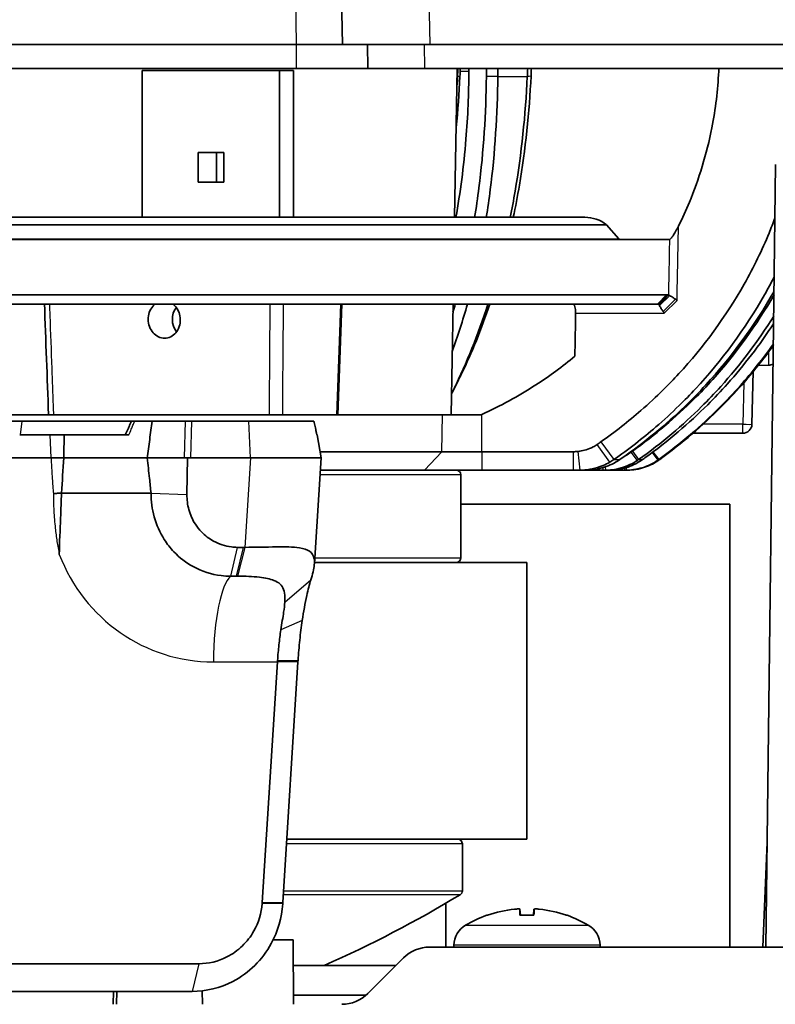
# Model space of a CAD drawing. Units: millimetres. Extents: x 28 to 2161, y -98 to 1160.
# Drawn here: x 299 to 340, y 215 to 268 of the extents above; entities that cross this region are included whole.
import ezdxf

# ---------------------------------------------------------------- set-up
doc = ezdxf.new("R2010")
doc.units = ezdxf.units.MM
doc.header["$LTSCALE"] = 4
for name, color, linetype, lineweight in [('Dimension (ISO)', 7, 'Continuous', 18), ('Visible (ISO)', 7, 'Continuous', 35), ('Visible Narrow (ISO)', 7, 'Continuous', 25)]:
    doc.layers.add(name, color=color, linetype=linetype, lineweight=lineweight)
doc.styles.add('Note Text (ISO)', font='arial.ttf')
doc.dimstyles.new('ISO FOR MARKETING', dxfattribs={"dimscale": 4, "dimtxt": 2.5, "dimasz": 2.5, "dimexe": 3.175, "dimexo": 2, "dimgap": 0.762, "dimtad": 1, "dimrnd": 1e-08, "dimdsep": 46, "dimtxsty": 'Note Text (ISO)', "dimcen": 0.09, "dimdle": 10, "dimclrd": 256, "dimclre": 256, "dimclrt": 256, "dimazin": 2, "dimtfac": 1.40208, "dimtdec": 1, "dimtmove": 0, "dimatfit": 3, "dimfxl": 1, "dimtolj": 1, "dimtzin": 0, "dimlwd": -1, "dimlwe": -1, "dimarcsym": 0})

# ---------------------------------------------------------------- blocks, each defined once
blk = doc.blocks.new('*D12')
at = {"layer": 'Defpoints', "color": 0, "transparency": 16777216}
for p in [(182.722, 289.63), (380.722, 289.63), (380.722, 153.63)]:
    blk.add_point(p, dxfattribs=at)
at = {"layer": 'Dimension (ISO)', "transparency": 16777216}
for p, q in [((182.722, 281.63), (182.722, 140.93)), ((380.722, 281.63), (380.722, 140.93)), ((192.722, 153.63), (370.722, 153.63))]:
    blk.add_line(p, q, dxfattribs=at)
for points in [[(192.722, 155.297), (192.722, 151.964), (182.722, 153.63)], [(370.722, 155.297), (370.722, 151.964), (380.722, 153.63)]]:
    blk.add_solid(points, dxfattribs=at)
at = {"layer": 'Dimension (ISO)', "transparency": 16777216, "char_height": 10, "attachment_point": 1, "style": 'Note Text (ISO)'}
for s, insert in [('\\A1;198 mm', (257.701, 166.89)), ('\\A1;7.8 in', (265.447, 150.582))]:
    blk.add_mtext(s, dxfattribs=dict(at, insert=insert))

msp = doc.modelspace()

# ---------------------------------------------------------------- linework, layer by layer
at = {"layer": 'Visible (ISO)'}
for p, q in [((316.329, 289.63), (316.722, 267.13)), ((314.222, 267.13), (294.328, 267.13)), ((314.222, 267.13), (316.722, 267.13)), ((321.471, 267.13), (316.722, 267.13)), ((318.072, 267.13), (318.095, 265.83)), ((321.471, 267.13), (373.135, 267.13)), ((294.311, 265.83), (314.222, 265.83)), ((313.319, 265.73), (305.872, 265.73)), ((305.872, 265.73), (305.872, 257.771)), ((313.319, 257.771), (313.319, 265.73)), ((313.319, 265.73), (314.069, 265.73)), ((314.069, 265.73), (314.069, 257.771)), ((314.222, 265.83), (318.095, 265.83)), ((321.194, 265.83), (318.095, 265.83)), ((321.194, 265.83), (373.135, 265.83)), ((322.801, 257.771), (322.941, 265.83)), ((308.894, 261.29), (310.297, 261.29)), ((308.894, 259.67), (308.894, 261.29)), ((309.894, 261.29), (309.894, 259.67)), ((310.297, 261.29), (310.297, 259.67)), ((339.68, 218.23), (340.203, 260.635)), ((310.297, 259.67), (308.894, 259.67)), ((329.854, 257.771), (294.205, 257.771)), ((294.2, 257.365), (331.043, 257.365)), ((331.043, 257.365), (331.702, 256.612)), ((334.448, 256.571), (294.189, 256.571)), ((334.453, 256.571), (334.448, 256.571)), ((294.15, 253.571), (334.291, 253.571)), ((334.345, 253.571), (333.86, 253.045)), ((334.345, 253.571), (334.291, 253.571)), ((333.805, 253.071), (294.144, 253.071)), ((316.681, 253.071), (316.467, 247.071)), ((322.614, 247.071), (322.719, 253.071)), ((339.826, 249.76), (339.257, 249.74)), ((338.918, 246.558), (338.992, 249.414)), ((322.154, 247.071), (294.065, 247.071)), ((322.154, 247.071), (324.25, 247.071)), ((298.772, 246.73), (299.359, 246.73)), ((299.359, 246.73), (305.291, 246.73)), ((305.462, 246.73), (305.291, 246.73)), ((306.402, 246.73), (305.462, 246.73)), ((308.2, 246.73), (306.402, 246.73)), ((308.2, 246.73), (308.553, 246.73)), ((311.653, 246.73), (308.553, 246.73)), ((315.173, 246.73), (311.653, 246.73)), ((315.177, 246.73), (315.173, 246.73)), ((300.882, 245.98), (299.229, 245.98)), ((301.636, 245.98), (300.882, 245.98)), ((304.247, 245.98), (301.636, 245.98)), ((304.247, 245.98), (305.143, 245.98)), ((315.345, 245.98), (315.565, 244.73)), ((335.72, 246.071), (338.418, 246.071)), ((315.505, 245.071), (322.107, 245.071)), ((324.281, 245.071), (322.107, 245.071)), ((329.239, 245.071), (324.281, 245.071)), ((298.827, 244.73), (300.933, 244.73)), ((298.827, 244.73), (300.933, 244.73)), ((301.623, 244.73), (300.933, 244.73)), ((300.933, 244.73), (301.623, 244.73)), ((306.144, 244.73), (301.623, 244.73)), ((301.623, 244.73), (306.144, 244.73)), ((308.317, 244.73), (306.144, 244.73)), ((306.144, 244.73), (308.15, 244.73)), ((308.293, 242.751), (308.317, 244.73)), ((311.735, 244.73), (308.317, 244.73)), ((308.502, 244.73), (311.735, 244.73)), ((311.735, 244.73), (315.565, 244.73)), ((315.565, 244.73), (311.735, 244.73)), ((315.565, 244.73), (315.204, 239.005)), ((321.173, 244.071), (315.524, 244.071)), ((315.524, 244.071), (322.883, 244.071)), ((321.173, 244.071), (324.281, 244.071)), ((322.561, 244.071), (322.561, 244.071)), ((323.133, 243.821), (323.133, 239.321)), ((324.281, 244.071), (329.239, 244.071)), ((329.239, 244.071), (329.585, 244.071)), ((329.908, 244.071), (329.585, 244.071)), ((329.908, 244.071), (330.861, 244.071)), ((330.861, 244.071), (330.975, 244.071)), ((331.188, 244.071), (330.975, 244.071)), ((331.188, 244.071), (332.03, 244.071)), ((332.03, 244.071), (332.099, 244.071)), ((332.149, 244.071), (332.099, 244.071)), ((306.348, 242.829), (301.491, 242.829)), ((337.722, 242.23), (323.133, 242.23)), ((337.722, 218.23), (337.722, 242.23)), ((311.353, 239.889), (311.032, 239.889)), ((315.208, 239.071), (326.722, 239.071)), ((326.722, 239.071), (326.722, 224.071)), ((310.665, 238.327), (310.985, 238.327)), ((313.201, 233.682), (312.377, 220.647)), ((313.488, 220.647), (314.312, 233.682)), ((314.312, 233.682), (314.317, 233.76)), ((313.705, 224.071), (326.722, 224.071)), ((323.222, 223.821), (323.222, 221.282)), ((339.75, 223.906), (339.502, 218.23)), ((322.328, 218.23), (322.328, 220.607)), ((324.607, 219.965), (324.602, 219.965)), ((326.34, 220.285), (326.368, 219.965)), ((327.104, 219.965), (326.341, 219.965)), ((327.104, 220.285), (327.076, 219.965)), ((328.843, 219.965), (328.837, 219.965)), ((314.045, 218.63), (312.97, 218.63)), ((314.075, 215.13), (314.045, 218.63)), ((372.002, 218.23), (321.446, 218.23)), ((322.761, 218.343), (322.757, 218.23)), ((330.683, 218.343), (330.687, 218.23)), ((308.938, 217.328), (288.371, 217.328)), ((314.057, 217.23), (319.617, 217.23)), ((318.103, 215.716), (320.031, 217.644)), ((288.003, 215.83), (308.57, 215.83)), ((304.299, 215.13), (304.32, 215.83)), ((304.479, 215.13), (304.494, 215.83)), ((309.145, 215.13), (309.123, 215.863)), ((314.071, 215.63), (318.012, 215.63))]:
    msp.add_line(p, q, dxfattribs=at)
for centre, radius, start, end in [((329.854, 255.827), 1.944, 52.2899, 90), ((332.454, 257.271), 1, 221.19, 224.4051), ((339.798, 250.56), 0.8, 272, 289.7982), ((338.418, 246.571), 0.5, 270, 358.5), ((322.883, 243.821), 0.25, 0, 90), ((322.883, 239.321), 0.25, 270, 0), ((322.972, 223.821), 0.25, 0, 90), ((289.447, 276.677), 65, 293.85655, 301.18265), ((322.972, 221.282), 0.25, 301.1826, 0), ((326.722, 213.83), 6.5, 109.5591, 120.7913), ((324.602, 219.799), 0.166, 90, 109.5591), ((328.843, 219.799), 0.166, 70.4409, 90), ((326.722, 213.83), 6.5, 59.2087, 70.4409), ((324.06, 218.297), 1.3, 120.7913, 178), ((329.384, 218.297), 1.3, 2, 59.2087), ((321.446, 216.23), 2, 90, 135), ((316.689, 217.13), 2, 270, 315)]:
    msp.add_arc(centre, radius, start, end, dxfattribs=at)
for centre, major_axis, ratio, start_param, end_param in [((-27994.776, -1447.261), (1713.463, -56667.848), 0.499825, 1.585585, 1.585691), ((308.346, 252.23), (0, 0.974), 0.866025, 0.835056, 2.322169), ((326.718, 213.847), (6.346, 1.391), 0.996012, 1.458015, 1.69134), ((326.916, 213.847), (-0.566, 6.472), 0.019103, 0.102154, 0.335479), ((326.528, 213.847), (0.566, 6.472), 0.019103, 5.947706, 6.181032), ((326.726, 213.847), (6.346, -1.391), 0.996012, 1.450252, 1.683578)]:
    msp.add_ellipse(centre, major_axis=major_axis, ratio=ratio, start_param=start_param, end_param=end_param, dxfattribs=at)
for points, knots in [([(322.871, 257.771), (323.105, 259.076), (323.298, 260.525), (323.518, 263.231), (323.569, 264.479), (323.573, 265.673)], [6.3461665, 6.3461665, 6.3461665, 6.3461665, 6.7619343, 6.7619343, 7.1069972, 7.1069972, 7.1069972, 7.1069972]), ([(337.117, 265.673), (337.07, 264.678), (336.948, 263.643), (336.47, 261.201), (336.036, 259.811), (335.349, 258.157), (335.152, 257.724), (334.935, 257.289)], [19.8161682, 19.8161682, 19.8161682, 19.8161682, 20.1023497, 20.1023497, 20.501113, 20.501113, 20.6396651, 20.6396651, 20.6396651, 20.6396651]), ([(324.524, 265.401), (324.509, 263.425), (324.372, 261.323), (324.051, 258.827), (323.972, 258.29), (323.887, 257.771)], [-22.4230339, -22.4230339, -22.4230339, -22.4230339, -21.8433626, -21.8433626, -21.6800811, -21.6800811, -21.6800811, -21.6800811]), ([(324.519, 257.771), (324.597, 258.259), (324.67, 258.762), (324.988, 261.252), (325.126, 263.385), (325.141, 265.39)], [21.6929898, 21.6929898, 21.6929898, 21.6929898, 21.8433626, 21.8433626, 22.4230339, 22.4230339, 22.4230339, 22.4230339]), ([(324.524, 265.42), (324.524, 265.417), (324.524, 265.414), (324.524, 265.407), (324.524, 265.404), (324.524, 265.401)], [-22.424898741, -22.424898741, -22.424898741, -22.424898741, -22.423966308, -22.423966308, -22.423033876, -22.423033876, -22.423033876, -22.423033876]), ([(325.141, 265.39), (325.141, 265.394), (325.141, 265.397), (325.141, 265.403), (325.141, 265.406), (325.141, 265.41)], [22.423033876, 22.423033876, 22.423033876, 22.423033876, 22.423966308, 22.423966308, 22.424898741, 22.424898741, 22.424898741, 22.424898741]), ([(326.743, 265.39), (326.649, 263.355), (326.421, 261.187), (325.998, 258.7), (325.911, 258.229), (325.819, 257.771)], [7.4061926, 7.4061926, 7.4061926, 7.4061926, 7.9857642, 7.9857642, 8.1242547, 8.1242547, 8.1242547, 8.1242547]), ([(325.985, 257.771), (326.102, 258.331), (326.213, 258.913), (326.637, 261.423), (326.854, 263.487), (326.944, 265.425)], [-8.1665848, -8.1665848, -8.1665848, -8.1665848, -7.9857642, -7.9857642, -7.4061926, -7.4061926, -7.4061926, -7.4061926]), ([(326.744, 265.403), (326.744, 265.401), (326.744, 265.399), (326.743, 265.394), (326.743, 265.392), (326.743, 265.39)], [7.405001553, 7.405001553, 7.405001553, 7.405001553, 7.405597065, 7.405597065, 7.406192578, 7.406192578, 7.406192578, 7.406192578]), ([(326.944, 265.425), (326.944, 265.427), (326.944, 265.429), (326.944, 265.433), (326.944, 265.435), (326.944, 265.437)], [-7.406192578, -7.406192578, -7.406192578, -7.406192578, -7.405597065, -7.405597065, -7.405001553, -7.405001553, -7.405001553, -7.405001553]), ([(340.167, 257.731), (340.063, 257.454), (339.956, 257.182), (339.47, 256.01), (339.019, 255.075), (338.501, 254.155), (337.516, 252.408), (336.274, 250.722), (334.676, 248.993), (334.391, 248.699), (333.727, 248.044), (333.325, 247.672), (332.226, 246.715), (331.496, 246.141), (330.732, 245.604)], [-20.98262, -20.98262, -20.98262, -20.98262, -20.892916, -20.892916, -20.586982, -20.586982, -20.586982, -20.00622, -20.00622, -19.881467, -19.881467, -19.715838, -19.715838, -19.448637, -19.448637, -19.448637, -19.448637]), ([(334.935, 257.289), (334.83, 257.077), (334.728, 256.9), (334.597, 256.709), (334.558, 256.659), (334.51, 256.608), (334.494, 256.594), (334.47, 256.577), (334.461, 256.572), (334.453, 256.571)], [0, 0, 0, 0, 0.0709804, 0.0709804, 0.1078629, 0.1078629, 0.12594, 0.12594, 0.1398359, 0.1398359, 0.1398359, 0.1398359]), ([(331.427, 244.642), (332.228, 245.199), (332.995, 245.794), (334.15, 246.79), (334.571, 247.178), (335.27, 247.859), (335.57, 248.166), (337.251, 249.97), (338.558, 251.734), (339.596, 253.564), (339.781, 253.891), (339.959, 254.221), (340.128, 254.55)], [19.448637, 19.448637, 19.448637, 19.448637, 19.715838, 19.715838, 19.881467, 19.881467, 20.00622, 20.00622, 20.586982, 20.586982, 20.586982, 20.690984, 20.690984, 20.690984, 20.690984]), ([(340.118, 253.758), (340.114, 253.751), (340.11, 253.744), (340.106, 253.736), (339.083, 251.934), (337.797, 250.184), (336.046, 248.284), (335.662, 247.893), (334.27, 246.552), (333.109, 245.586), (331.86, 244.715)], [8.850776, 8.850776, 8.850776, 8.850776, 8.85312, 8.85312, 8.85312, 9.434827, 9.434827, 9.595158, 9.595158, 10.016533, 10.016533, 10.016533, 10.016533]), ([(340.116, 253.576), (339.175, 251.935), (338.022, 250.349), (336.459, 248.612), (336.117, 248.254), (334.796, 246.94), (333.663, 245.97), (332.44, 245.096)], [-21.720566, -21.720566, -21.720566, -21.720566, -21.184754, -21.184754, -21.037472, -21.037472, -20.615058, -20.615058, -20.615058, -20.615058]), ([(334.459, 253.528), (334.444, 253.536), (334.431, 253.542), (334.408, 253.553), (334.399, 253.558), (334.391, 253.561)], [0.216666998, 0.216666998, 0.216666998, 0.216666998, 0.220448565, 0.220448565, 0.224230133, 0.224230133, 0.224230133, 0.224230133]), ([(334.782, 253.326), (334.758, 253.344), (334.732, 253.362), (334.655, 253.415), (334.601, 253.449), (334.517, 253.497), (334.486, 253.514), (334.459, 253.528)], [-0.02743369, -0.02743369, -0.02743369, -0.02743369, -0.02089661, -0.02089661, -0.00803716, -0.00803716, 0, 0, 0, 0]), ([(307.535, 253.071), (307.586, 253.033), (307.632, 252.989), (307.751, 252.853), (307.819, 252.74), (307.91, 252.492), (307.934, 252.357), (307.937, 252.104), (307.917, 251.969), (307.833, 251.721), (307.768, 251.608), (307.617, 251.429), (307.52, 251.352), (307.308, 251.249), (307.192, 251.224), (306.973, 251.224), (306.855, 251.249), (306.638, 251.352), (306.538, 251.429), (306.38, 251.608), (306.311, 251.721), (306.218, 251.969), (306.194, 252.104), (306.192, 252.231), (306.191, 252.357), (306.211, 252.492), (306.298, 252.74), (306.364, 252.853), (306.481, 252.989), (306.527, 253.033), (306.578, 253.071)], [0.2074983, 0.2074983, 0.2074983, 0.2074983, 0.227415, 0.227415, 0.2653224, 0.2653224, 0.3032299, 0.3032299, 0.341173, 0.341173, 0.3791161, 0.3791161, 0.4170498, 0.4170498, 0.4549836, 0.4549836, 0.4929174, 0.4929174, 0.5308512, 0.5308512, 0.5687943, 0.5687943, 0.6067373, 0.6067373, 0.6067373, 0.6446448, 0.6446448, 0.6825523, 0.6825523, 0.702469, 0.702469, 0.702469, 0.702469]), ([(324.605, 253.071), (324.073, 251.419), (323.437, 249.836), (322.728, 248.389), (322.681, 248.293), (322.634, 248.199)], [8.6187871, 8.6187871, 8.6187871, 8.6187871, 9.1472896, 9.1472896, 9.18497, 9.18497, 9.18497, 9.18497]), ([(323.017, 248.965), (323.072, 249.075), (323.127, 249.186), (323.728, 250.425), (324.254, 251.716), (324.714, 253.072)], [-9.1932674, -9.1932674, -9.1932674, -9.1932674, -9.1472896, -9.1472896, -8.687642, -8.687642, -8.687642, -8.687642]), ([(329.193, 253.071), (329.216, 253.071), (329.239, 253.06), (329.283, 253.011), (329.303, 252.973), (329.333, 252.885), (329.346, 252.829), (329.361, 252.709), (329.364, 252.645), (329.363, 252.584)], [0.07868635, 0.07868635, 0.07868635, 0.07868635, 0.09798136, 0.09798136, 0.11776446, 0.11776446, 0.13681672, 0.13681672, 0.15500724, 0.15500724, 0.15500724, 0.15500724]), ([(333.805, 253.071), (333.814, 253.071), (333.823, 253.069), (333.841, 253.06), (333.85, 253.054), (333.86, 253.045)], [-0.851586863, -0.851586863, -0.851586863, -0.851586863, -0.85005531, -0.85005531, -0.848523758, -0.848523758, -0.848523758, -0.848523758]), ([(333.883, 253.019), (333.886, 253.014), (333.89, 253.008), (333.897, 252.997), (333.901, 252.991), (333.905, 252.984)], [-0.224230133, -0.224230133, -0.224230133, -0.224230133, -0.220448565, -0.220448565, -0.216666998, -0.216666998, -0.216666998, -0.216666998]), ([(333.905, 252.984), (333.919, 252.958), (333.936, 252.927), (333.985, 252.845), (334.019, 252.791), (334.071, 252.713), (334.088, 252.687), (334.106, 252.662)], [0, 0, 0, 0, 0.00803716, 0.00803716, 0.02089661, 0.02089661, 0.02743369, 0.02743369, 0.02743369, 0.02743369]), ([(332.774, 244.642), (334.025, 245.533), (335.183, 246.521), (336.536, 247.862), (336.885, 248.227), (338.264, 249.755), (339.247, 251.057), (340.1, 252.418)], [20.615058, 20.615058, 20.615058, 20.615058, 21.037472, 21.037472, 21.184754, 21.184754, 21.62632, 21.62632, 21.62632, 21.62632]), ([(340.094, 252.006), (339.333, 250.849), (338.484, 249.745), (337.241, 248.357), (336.88, 247.977), (335.521, 246.623), (334.367, 245.633), (333.121, 244.738)], [1.4908271, 1.4908271, 1.4908271, 1.4908271, 1.8734675, 1.8734675, 2.0269131, 2.0269131, 2.4511956, 2.4511956, 2.4511956, 2.4511956]), ([(333.863, 244.642), (335.065, 245.514), (336.179, 246.476), (337.53, 247.826), (337.913, 248.232), (338.913, 249.36), (339.515, 250.119), (340.08, 250.912)], [13.9294054, 13.9294054, 13.9294054, 13.9294054, 14.3384638, 14.3384638, 14.5008247, 14.5008247, 14.768582, 14.768582, 14.768582, 14.768582]), ([(340.079, 250.829), (339.537, 250.075), (338.961, 249.354), (337.99, 248.256), (337.606, 247.849), (336.253, 246.496), (335.136, 245.53), (333.929, 244.655)], [1.6105949, 1.6105949, 1.6105949, 1.6105949, 1.8667767, 1.8667767, 2.0297232, 2.0297232, 2.440979, 2.440979, 2.440979, 2.440979]), ([(329.32, 250.239), (328.66, 249.693), (327.949, 249.171), (326.26, 248.078), (325.264, 247.537), (324.281, 247.086)], [21.4963898, 21.4963898, 21.4963898, 21.4963898, 21.7386464, 21.7386464, 22.0497449, 22.0497449, 22.0497449, 22.0497449]), ([(305.291, 246.73), (305.269, 246.68), (305.246, 246.63), (305.201, 246.529), (305.178, 246.479), (305.133, 246.379), (305.11, 246.329), (305.063, 246.229), (305.04, 246.179), (304.993, 246.08), (304.97, 246.03), (304.946, 245.98)], [0.01281602, 0.01281602, 0.01281602, 0.01281602, 0.02979466, 0.02979466, 0.04677331, 0.04677331, 0.06375195, 0.06375195, 0.08073059, 0.08073059, 0.09770924, 0.09770924, 0.09770924, 0.09770924]), ([(306.144, 244.73), (306.188, 245.063), (306.231, 245.397), (306.317, 246.063), (306.359, 246.397), (306.402, 246.73)], [0, 0, 0, 0, 0.1016153, 0.1016153, 0.2032822, 0.2032822, 0.2032822, 0.2032822]), ([(315.334, 245.98), (315.325, 246.03), (315.314, 246.08), (315.294, 246.18), (315.284, 246.23), (315.263, 246.331), (315.253, 246.381), (315.232, 246.48), (315.221, 246.53), (315.199, 246.63), (315.188, 246.68), (315.177, 246.73)], [0.13207273, 0.13207273, 0.13207273, 0.13207273, 0.14794243, 0.14794243, 0.16381214, 0.16381214, 0.17968185, 0.17968185, 0.19555155, 0.19555155, 0.21142126, 0.21142126, 0.21142126, 0.21142126]), ([(301.623, 244.73), (301.627, 245.063), (301.63, 245.397), (301.634, 245.813), (301.635, 245.897), (301.636, 245.98)], [-0.2028725, -0.2028725, -0.2028725, -0.2028725, -0.1014449, -0.1014449, -0.0760773, -0.0760773, -0.0760773, -0.0760773]), ([(330.533, 245.465), (330.46, 245.415), (330.384, 245.369), (330.181, 245.264), (330.061, 245.215), (329.926, 245.173), (329.816, 245.139), (329.699, 245.113), (329.548, 245.091), (329.514, 245.086), (329.479, 245.083)], [0.2701706, 0.2701706, 0.2701706, 0.2701706, 0.3057885, 0.3057885, 0.3632196, 0.3632196, 0.3632196, 0.4097441, 0.4097441, 0.4234141, 0.4234141, 0.4234141, 0.4234141]), ([(330.732, 245.604), (330.699, 245.581), (330.666, 245.558), (330.599, 245.511), (330.566, 245.488), (330.533, 245.465)], [-19.44863744, -19.44863744, -19.44863744, -19.44863744, -19.4370472, -19.4370472, -19.42545696, -19.42545696, -19.42545696, -19.42545696]), ([(329.479, 245.083), (329.438, 245.079), (329.398, 245.076), (329.317, 245.072), (329.278, 245.071), (329.239, 245.071)], [0.42341413, 0.42341413, 0.42341413, 0.42341413, 0.43984136, 0.43984136, 0.45626859, 0.45626859, 0.45626859, 0.45626859]), ([(332.44, 245.096), (332.429, 245.089), (332.418, 245.081), (332.397, 245.065), (332.386, 245.058), (332.375, 245.05)], [-20.615058103, -20.615058103, -20.615058103, -20.615058103, -20.611317398, -20.611317398, -20.607576694, -20.607576694, -20.607576694, -20.607576694]), ([(306.144, 244.73), (306.184, 244.364), (306.224, 243.995), (306.292, 243.361), (306.32, 243.096), (306.348, 242.829)], [-1.335574, -1.335574, -1.335574, -1.335574, -1.2251282, -1.2251282, -1.1468666, -1.1468666, -1.1468666, -1.1468666]), ([(329.585, 244.071), (329.635, 244.071), (329.685, 244.072), (329.908, 244.082), (330.083, 244.104), (330.251, 244.139), (330.458, 244.182), (330.646, 244.239), (330.97, 244.375), (331.093, 244.436), (331.213, 244.506)], [-0.4234141, -0.4234141, -0.4234141, -0.4234141, -0.4097441, -0.4097441, -0.3632196, -0.3632196, -0.3632196, -0.3057885, -0.3057885, -0.2701706, -0.2701706, -0.2701706, -0.2701706]), ([(331.755, 244.642), (331.655, 244.574), (331.551, 244.511), (331.307, 244.38), (331.171, 244.32), (331.019, 244.265), (330.868, 244.21), (330.705, 244.165), (330.379, 244.101), (330.217, 244.082), (330.061, 244.075)], [-1.5339746, -1.5339746, -1.5339746, -1.5339746, -1.4998563, -1.4998563, -1.4538145, -1.4538145, -1.4538145, -1.4077699, -1.4077699, -1.3617308, -1.3617308, -1.3617308, -1.3617308]), ([(330.975, 244.071), (331.093, 244.071), (331.216, 244.078), (331.504, 244.112), (331.67, 244.145), (331.826, 244.189), (331.995, 244.236), (332.147, 244.293), (332.443, 244.433), (332.578, 244.51), (332.707, 244.596)], [-0.4380765, -0.4380765, -0.4380765, -0.4380765, -0.4040339, -0.4040339, -0.3587939, -0.3587939, -0.3587939, -0.3098934, -0.3098934, -0.2683138, -0.2683138, -0.2683138, -0.2683138]), ([(331.213, 244.506), (331.249, 244.527), (331.285, 244.549), (331.357, 244.595), (331.392, 244.618), (331.427, 244.642)], [19.42545696, 19.42545696, 19.42545696, 19.42545696, 19.4370472, 19.4370472, 19.44863744, 19.44863744, 19.44863744, 19.44863744]), ([(332.987, 244.642), (332.902, 244.582), (332.814, 244.527), (332.591, 244.4), (332.46, 244.338), (332.313, 244.281), (332.167, 244.224), (332.009, 244.177), (331.691, 244.108), (331.533, 244.087), (331.38, 244.077)], [-1.5075864, -1.5075864, -1.5075864, -1.5075864, -1.4781949, -1.4781949, -1.4332348, -1.4332348, -1.4332348, -1.3882712, -1.3882712, -1.3433146, -1.3433146, -1.3433146, -1.3433146]), ([(331.86, 244.715), (331.842, 244.703), (331.825, 244.691), (331.79, 244.667), (331.773, 244.655), (331.755, 244.642)], [-1.54589813, -1.54589813, -1.54589813, -1.54589813, -1.53993635, -1.53993635, -1.53397457, -1.53397457, -1.53397457, -1.53397457]), ([(332.099, 244.071), (332.228, 244.071), (332.364, 244.08), (332.662, 244.12), (332.824, 244.156), (332.977, 244.202), (333.135, 244.25), (333.278, 244.307), (333.564, 244.448), (333.702, 244.529), (333.831, 244.62)], [-0.4379376, -0.4379376, -0.4379376, -0.4379376, -0.400371, -0.400371, -0.3559844, -0.3559844, -0.3559844, -0.3098294, -0.3098294, -0.2672113, -0.2672113, -0.2672113, -0.2672113]), ([(333.912, 244.642), (333.788, 244.552), (333.655, 244.471), (333.382, 244.331), (333.248, 244.275), (333.1, 244.225), (332.951, 244.176), (332.792, 244.136), (332.474, 244.084), (332.315, 244.072), (332.166, 244.071)], [-1.508579, -1.508579, -1.508579, -1.508579, -1.4662057, -1.4662057, -1.4218887, -1.4218887, -1.4218887, -1.3775718, -1.3775718, -1.3332548, -1.3332548, -1.3332548, -1.3332548]), ([(332.707, 244.596), (332.718, 244.604), (332.729, 244.611), (332.752, 244.627), (332.763, 244.635), (332.774, 244.642)], [20.607576694, 20.607576694, 20.607576694, 20.607576694, 20.611317398, 20.611317398, 20.615058103, 20.615058103, 20.615058103, 20.615058103]), ([(333.121, 244.738), (333.099, 244.722), (333.077, 244.706), (333.032, 244.674), (333.01, 244.658), (332.987, 244.642)], [-1.52315504, -1.52315504, -1.52315504, -1.52315504, -1.5153707, -1.5153707, -1.50758636, -1.50758636, -1.50758636, -1.50758636]), ([(333.831, 244.62), (333.836, 244.623), (333.841, 244.627), (333.852, 244.635), (333.857, 244.639), (333.863, 244.642)], [13.925805168, 13.925805168, 13.925805168, 13.925805168, 13.927605305, 13.927605305, 13.929405443, 13.929405443, 13.929405443, 13.929405443]), ([(333.929, 244.655), (333.926, 244.653), (333.923, 244.651), (333.918, 244.647), (333.915, 244.645), (333.912, 244.642)], [-1.510522609, -1.510522609, -1.510522609, -1.510522609, -1.509550809, -1.509550809, -1.50857901, -1.50857901, -1.50857901, -1.50857901]), ([(330.061, 244.075), (330.035, 244.074), (330.01, 244.073), (329.959, 244.071), (329.933, 244.071), (329.908, 244.071)], [0.56286319, 0.56286319, 0.56286319, 0.56286319, 0.57050373, 0.57050373, 0.57814428, 0.57814428, 0.57814428, 0.57814428]), ([(331.38, 244.077), (331.348, 244.075), (331.316, 244.074), (331.252, 244.072), (331.22, 244.071), (331.188, 244.071)], [-5.05110854, -5.05110854, -5.05110854, -5.05110854, -5.04152454, -5.04152454, -5.03194054, -5.03194054, -5.03194054, -5.03194054]), ([(332.166, 244.071), (332.164, 244.071), (332.161, 244.071), (332.155, 244.071), (332.152, 244.071), (332.149, 244.071)], [0.402719601, 0.402719601, 0.402719601, 0.402719601, 0.403587043, 0.403587043, 0.404454485, 0.404454485, 0.404454485, 0.404454485]), ([(301.056, 242.804), (301.057, 242.804), (301.058, 242.804), (301.129, 242.809), (301.2, 242.813), (301.345, 242.821), (301.418, 242.825), (301.491, 242.829)], [-0.00020349, -0.00020349, -0.00020349, -0.00020349, 0, 0, 0.02173458, 0.02173458, 0.0436908, 0.0436908, 0.0436908, 0.0436908]), ([(301.377, 239.508), (301.385, 240.173), (301.418, 240.828), (301.468, 241.97), (301.483, 242.377), (301.491, 242.829)], [-0.3451796, -0.3451796, -0.3451796, -0.3451796, -0.1601129, -0.1601129, -0.0198806, -0.0198806, -0.0198806, -0.0198806]), ([(306.348, 242.829), (306.343, 242.394), (306.399, 241.96), (306.636, 241.104), (306.824, 240.685), (307.22, 240.071), (307.394, 239.849), (307.589, 239.647), (307.894, 239.328), (308.244, 239.059), (309.1, 238.59), (309.622, 238.422), (310.324, 238.338), (310.494, 238.327), (310.665, 238.327)], [-0.6864514, -0.6864514, -0.6864514, -0.6864514, -0.5599255, -0.5599255, -0.4265718, -0.4265718, -0.3432257, -0.3432257, -0.3432257, -0.2124039, -0.2124039, -0.0509372, -0.0509372, 0, 0, 0, 0]), ([(311.032, 239.889), (310.924, 239.889), (310.816, 239.895), (310.371, 239.949), (310.04, 240.056), (309.498, 240.353), (309.275, 240.524), (309.081, 240.726), (308.958, 240.855), (308.847, 240.996), (308.595, 241.386), (308.476, 241.653), (308.325, 242.197), (308.289, 242.474), (308.293, 242.751)], [0, 0, 0, 0, 0.0509372, 0.0509372, 0.2124039, 0.2124039, 0.3432257, 0.3432257, 0.3432257, 0.4265718, 0.4265718, 0.5599255, 0.5599255, 0.6864514, 0.6864514, 0.6864514, 0.6864514]), ([(311.429, 239.889), (311.416, 239.889), (311.403, 239.889), (311.378, 239.889), (311.365, 239.889), (311.353, 239.889)], [2.11069396, 2.11069396, 2.11069396, 2.11069396, 2.114678969, 2.114678969, 2.118663978, 2.118663978, 2.118663978, 2.118663978]), ([(315.01, 238.127), (315.057, 238.282), (315.098, 238.424), (315.194, 238.83), (315.225, 239.072), (315.163, 239.452), (315.071, 239.586), (314.935, 239.679), (314.799, 239.772), (314.614, 239.829), (314.043, 239.92), (313.605, 239.921), (312.594, 239.906), (312.011, 239.89), (311.429, 239.889)], [1.4261901, 1.4261901, 1.4261901, 1.4261901, 1.476846, 1.476846, 1.5741118, 1.5741118, 1.6732106, 1.6732106, 1.6732106, 1.7715295, 1.7715295, 1.9288396, 1.9288396, 2.110694, 2.110694, 2.110694, 2.110694]), ([(310.985, 238.327), (310.994, 238.327), (311.003, 238.327), (311.022, 238.327), (311.031, 238.327), (311.04, 238.327)], [-2.118663978, -2.118663978, -2.118663978, -2.118663978, -2.114678969, -2.114678969, -2.11069396, -2.11069396, -2.11069396, -2.11069396]), ([(311.04, 238.327), (311.454, 238.326), (311.865, 238.311), (312.532, 238.235), (312.801, 238.181), (313.141, 238.044), (313.249, 237.98), (313.335, 237.903), (313.422, 237.825), (313.49, 237.73), (313.582, 237.489), (313.605, 237.345), (313.61, 237.1), (313.608, 237.012), (313.601, 236.916)], [-2.110694, -2.110694, -2.110694, -2.110694, -1.9288396, -1.9288396, -1.7715295, -1.7715295, -1.6732106, -1.6732106, -1.6732106, -1.5741118, -1.5741118, -1.476846, -1.476846, -1.4261901, -1.4261901, -1.4261901, -1.4261901]), ([(314.542, 235.924), (314.613, 236.406), (314.697, 236.864), (314.859, 237.587), (314.933, 237.871), (315.01, 238.127)], [1.2277572, 1.2277572, 1.2277572, 1.2277572, 1.3422354, 1.3422354, 1.4261901, 1.4261901, 1.4261901, 1.4261901]), ([(313.601, 236.916), (313.589, 236.757), (313.566, 236.574), (313.494, 236.09), (313.438, 235.768), (313.384, 235.414)], [-1.4261901, -1.4261901, -1.4261901, -1.4261901, -1.3422354, -1.3422354, -1.2277572, -1.2277572, -1.2277572, -1.2277572]), ([(314.317, 233.76), (314.328, 233.946), (314.342, 234.131), (314.373, 234.499), (314.39, 234.682), (314.409, 234.863), (314.427, 235.045), (314.448, 235.224), (314.492, 235.578), (314.516, 235.753), (314.542, 235.924)], [-1.5184364, -1.5184364, -1.5184364, -1.5184364, -1.4325948, -1.4325948, -1.3467531, -1.3467531, -1.3467531, -1.2609115, -1.2609115, -1.1750698, -1.1750698, -1.1750698, -1.1750698]), ([(313.384, 235.414), (313.364, 235.284), (313.346, 235.151), (313.311, 234.881), (313.295, 234.744), (313.28, 234.606), (313.265, 234.467), (313.251, 234.327), (313.226, 234.045), (313.215, 233.903), (313.206, 233.76)], [1.1750698, 1.1750698, 1.1750698, 1.1750698, 1.2609115, 1.2609115, 1.3467531, 1.3467531, 1.3467531, 1.4325948, 1.4325948, 1.5184364, 1.5184364, 1.5184364, 1.5184364]), ([(313.206, 233.76), (313.205, 233.747), (313.204, 233.734), (313.202, 233.708), (313.202, 233.695), (313.201, 233.682)], [-1.212907587, -1.212907587, -1.212907587, -1.212907587, -1.20898239, -1.20898239, -1.205057193, -1.205057193, -1.205057193, -1.205057193]), ([(308.57, 215.83), (309.332, 215.83), (310.095, 216.018), (311.215, 216.598), (311.619, 216.893), (311.972, 217.241), (312.325, 217.589), (312.628, 217.99), (313.224, 219.086), (313.436, 219.824), (313.483, 220.568)], [0, 0, 0, 0, 0.462611, 0.462611, 0.759218, 0.759218, 0.759218, 1.055826, 1.055826, 1.502771, 1.502771, 1.502771, 1.502771]), ([(312.373, 220.592), (312.333, 220.071), (312.177, 219.559), (311.752, 218.803), (311.539, 218.527), (311.292, 218.289), (311.045, 218.051), (310.764, 217.85), (309.988, 217.455), (309.462, 217.328), (308.938, 217.328)], [-1.502771, -1.502771, -1.502771, -1.502771, -1.055826, -1.055826, -0.759218, -0.759218, -0.759218, -0.462611, -0.462611, 0, 0, 0, 0]), ([(312.377, 220.647), (312.377, 220.638), (312.376, 220.629), (312.375, 220.61), (312.374, 220.601), (312.373, 220.592)], [-1.51843645, -1.51843645, -1.51843645, -1.51843645, -1.51060384, -1.51060384, -1.50277124, -1.50277124, -1.50277124, -1.50277124]), ([(313.483, 220.568), (313.484, 220.582), (313.485, 220.595), (313.487, 220.621), (313.487, 220.634), (313.488, 220.647)], [1.50277124, 1.50277124, 1.50277124, 1.50277124, 1.51060384, 1.51060384, 1.51843645, 1.51843645, 1.51843645, 1.51843645]), ([(326.056, 220.285), (326.091, 220.288), (326.128, 220.291), (326.197, 220.296), (326.228, 220.297), (326.279, 220.297), (326.301, 220.296), (326.331, 220.292), (326.339, 220.289), (326.34, 220.285), (326.34, 220.285), (326.34, 220.285)], [0, 0, 0, 0, 0.01048292, 0.01048292, 0.02096585, 0.02096585, 0.03144436, 0.03144436, 0.04192287, 0.04192287, 0.0429895, 0.0429895, 0.0429895, 0.0429895]), ([(327.104, 220.285), (327.104, 220.288), (327.111, 220.291), (327.138, 220.296), (327.159, 220.297), (327.207, 220.297), (327.238, 220.296), (327.306, 220.292), (327.343, 220.289), (327.381, 220.285), (327.385, 220.285), (327.388, 220.285)], [0, 0, 0, 0, 0.01048402, 0.01048402, 0.02096803, 0.02096803, 0.03144545, 0.03144545, 0.04192287, 0.04192287, 0.0429895, 0.0429895, 0.0429895, 0.0429895])]:
    msp.add_open_spline(points, degree=3, knots=knots, dxfattribs=at)
for points, degree in [([(322.981, 265.83), (322.975, 265.684), (322.968, 265.537), (322.961, 265.39)], 3), ([(323.09, 265.406), (323.097, 265.547), (323.104, 265.689), (323.11, 265.83)], 3), ([(324.527, 265.83), (324.526, 265.693), (324.525, 265.557), (324.524, 265.42)], 3), ([(325.141, 265.41), (325.142, 265.55), (325.143, 265.69), (325.144, 265.83)], 3), ([(326.764, 265.83), (326.757, 265.688), (326.75, 265.545), (326.744, 265.403)], 3), ([(326.944, 265.437), (326.951, 265.568), (326.957, 265.699), (326.963, 265.83)], 3), ([(322.884, 262.624), (322.978, 263.561), (323.048, 264.497), (323.09, 265.406)], 3), ([(322.961, 265.39), (322.949, 265.143), (322.936, 264.893), (322.92, 264.642)], 3), ([(334.391, 253.561), (334.376, 253.568), (334.361, 253.571), (334.345, 253.571)], 3), ([(322.672, 250.503), (322.97, 251.322), (323.248, 252.186), (323.497, 253.072)], 3), ([(322.84, 253.072), (322.797, 252.924), (322.754, 252.777), (322.71, 252.631)], 3), ([(333.86, 253.045), (333.868, 253.038), (333.875, 253.029), (333.883, 253.019)], 3), ([(334.86, 253.266), (334.852, 253.272), (334.79, 253.32), (334.782, 253.326)], 3), ([(329.363, 252.584), (329.342, 251.411), (329.32, 250.239)], 2), ([(334.106, 252.662), (334.112, 252.655), (334.159, 252.592), (334.165, 252.584)], 3), ([(323.017, 248.965), (322.9, 248.731), (322.782, 248.496), (322.664, 248.26)], 3), ([(324.25, 247.071), (324.26, 247.076), (324.271, 247.081), (324.281, 247.086)], 3), ([(315.333, 245.98), (315.341, 245.98), (315.345, 245.98), (315.345, 245.98)], 3), ([(332.375, 245.05), (332.279, 244.982), (332.177, 244.92), (332.075, 244.867)], 3), ([(301.491, 242.829), (301.535, 243.471), (301.579, 244.107), (301.623, 244.73)], 3), ([(326.34, 219.955), (326.34, 219.961), (326.34, 219.965), (326.341, 219.965)], 3), ([(327.104, 219.965), (327.104, 219.965), (327.104, 219.961), (327.104, 219.955)], 3)]:
    msp.add_open_spline(points, degree=degree, dxfattribs=at)
for points, weights in [([(323.574, 265.83), (323.574, 265.752), (323.573, 265.673)], [1.50890516811, 1.50893646406, 1.5089677569]), ([(337.124, 265.83), (337.12, 265.752), (337.117, 265.673)], [2.24777089948, 2.24788521063, 2.24799951826])]:
    msp.add_rational_spline(points, weights, degree=2, dxfattribs=at)
at = {"layer": 'Visible Narrow (ISO)'}
for p, q in [((313.83, 289.63), (314.222, 267.13)), ((321.471, 267.13), (321.078, 289.63)), ((314.222, 267.13), (314.222, 265.83)), ((321.194, 265.83), (321.172, 267.13)), ((323.573, 265.673), (323.103, 265.673)), ((322.934, 265.39), (322.961, 265.39)), ((324.524, 265.42), (325.141, 265.41)), ((325.141, 265.39), (324.524, 265.401)), ((325.141, 265.39), (326.743, 265.39)), ((326.944, 265.425), (326.743, 265.39)), ((326.744, 265.403), (326.944, 265.437)), ((294.19, 256.612), (331.702, 256.612)), ((333.805, 253.071), (334.291, 253.571)), ((333.883, 253.019), (334.391, 253.561)), ((334.459, 253.528), (333.905, 252.984)), ((316.614, 253.071), (316.4, 247.071)), ((334.106, 252.662), (334.782, 253.326)), ((334.165, 252.584), (334.86, 253.266)), ((329.363, 252.584), (334.165, 252.584)), ((339.826, 249.76), (339.826, 250.478)), ((338.477, 248.807), (338.418, 246.558)), ((322.107, 245.071), (322.154, 247.071)), ((324.281, 245.071), (324.281, 247.086)), ((299.277, 245.98), (299.359, 246.73)), ((308.2, 246.73), (308.15, 244.73)), ((308.502, 244.73), (308.553, 246.73)), ((311.735, 244.73), (311.653, 246.73)), ((338.418, 246.558), (336.271, 246.558)), ((338.418, 246.071), (338.418, 246.558)), ((300.933, 244.73), (300.882, 245.98)), ((331.213, 244.506), (330.533, 245.465)), ((330.732, 245.604), (331.427, 244.642)), ((322.107, 245.071), (321.173, 244.071)), ((324.281, 245.071), (324.281, 244.071)), ((329.239, 244.071), (329.239, 245.071)), ((329.479, 245.083), (329.585, 244.071)), ((332.707, 244.596), (332.375, 245.05)), ((332.44, 245.096), (332.774, 244.642)), ((333.831, 244.62), (333.523, 245.032)), ((333.553, 245.055), (333.863, 244.642)), ((311.735, 244.73), (311.429, 239.889)), ((331.427, 244.642), (331.755, 244.642)), ((332.774, 244.642), (332.987, 244.642)), ((333.863, 244.642), (333.912, 244.642)), ((323.133, 243.821), (315.508, 243.821)), ((330.861, 244.071), (330.861, 244.212)), ((330.969, 244.247), (330.975, 244.071)), ((332.03, 244.071), (332.03, 244.187)), ((332.096, 244.206), (332.099, 244.071)), ((306.348, 242.829), (308.293, 242.751)), ((310.665, 238.327), (311.032, 239.889)), ((310.985, 238.327), (311.353, 239.889)), ((311.429, 239.889), (311.04, 238.327)), ((315.223, 239.321), (323.133, 239.321)), ((313.601, 236.916), (315.01, 238.127)), ((314.542, 235.924), (313.384, 235.414)), ((309.725, 233.682), (313.201, 233.682)), ((314.312, 233.682), (313.201, 233.682)), ((313.206, 233.76), (313.206, 233.76)), ((313.206, 233.76), (314.317, 233.76)), ((323.222, 223.821), (313.689, 223.821)), ((323.102, 221.068), (313.515, 221.068)), ((313.528, 221.282), (323.222, 221.282)), ((313.483, 220.568), (312.373, 220.592)), ((312.377, 220.647), (313.488, 220.647)), ((324.58, 219.955), (324.546, 219.955)), ((326.34, 220.285), (326.368, 219.965)), ((327.104, 219.955), (326.34, 219.955)), ((327.104, 220.285), (327.076, 219.965)), ((328.898, 219.955), (328.864, 219.955)), ((323.395, 219.414), (330.05, 219.414)), ((330.683, 218.343), (322.761, 218.343)), ((308.938, 217.328), (308.57, 215.83))]:
    msp.add_line(p, q, dxfattribs=at)
for centre, major_axis, ratio, start_param, end_param in [((338.418, 246.571), (0.5, -0.013), 0.026168, 4.713074, 6.283185), ((309.839, 243.027), (1.968, 9.148), 0.96995, 2.162619, 3.347356), ((310.888, 233.42), (0, 5), 0.232911, 0.193114, 1.518436)]:
    msp.add_ellipse(centre, major_axis=major_axis, ratio=ratio, start_param=start_param, end_param=end_param, dxfattribs=at)
for points, knots in [([(323.09, 265.406), (323.08, 265.405), (323.069, 265.404), (323.047, 265.401), (323.036, 265.4), (323.015, 265.397), (323.004, 265.396), (322.982, 265.393), (322.972, 265.392), (322.961, 265.39)], [0, 0, 0, 0, 0.25, 0.25, 0.5, 0.5, 0.75, 0.75, 1, 1, 1, 1]), ([(334.86, 253.266), (334.869, 253.784), (334.879, 254.302), (334.889, 254.82), (334.904, 255.643), (334.92, 256.466), (334.935, 257.289)], [-2.0074982, -2.0074982, -2.0074982, -2.0074982, -1.8519687, -1.8519687, -1.8519687, -1.6049522, -1.6049522, -1.6049522, -1.6049522]), ([(334.448, 256.571), (334.437, 255.987), (334.426, 255.404), (334.415, 254.82), (334.407, 254.4), (334.399, 253.981), (334.391, 253.561)], [1.6767701, 1.6767701, 1.6767701, 1.6767701, 1.8519687, 1.8519687, 1.8519687, 1.977935, 1.977935, 1.977935, 1.977935]), ([(301.08, 247.071), (301.073, 247.24), (301.067, 247.408), (301.036, 248.245), (301.011, 248.913), (300.986, 249.582), (300.95, 250.54), (300.914, 251.498), (300.871, 252.661), (300.863, 252.866), (300.855, 253.071)], [-1.0007928, -1.0007928, -1.0007928, -1.0007928, -0.9502317, -0.9502317, -0.7495521, -0.7495521, -0.7495521, -0.4619211, -0.4619211, -0.4003178, -0.4003178, -0.4003178, -0.4003178]), ([(312.79, 253.071), (312.789, 252.909), (312.788, 252.746), (312.779, 251.584), (312.771, 250.584), (312.764, 249.584), (312.759, 248.916), (312.754, 248.247), (312.748, 247.409), (312.746, 247.24), (312.745, 247.071)], [0.4003178, 0.4003178, 0.4003178, 0.4003178, 0.4490703, 0.4490703, 0.7492722, 0.7492722, 0.7492722, 0.9500917, 0.9500917, 1.0007928, 1.0007928, 1.0007928, 1.0007928]), ([(313.483, 247.071), (313.484, 247.24), (313.486, 247.409), (313.492, 248.247), (313.497, 248.916), (313.502, 249.584), (313.51, 250.584), (313.518, 251.584), (313.527, 252.746), (313.528, 252.909), (313.529, 253.071)], [-1.0007928, -1.0007928, -1.0007928, -1.0007928, -0.9500917, -0.9500917, -0.7492722, -0.7492722, -0.7492722, -0.4490703, -0.4490703, -0.4003178, -0.4003178, -0.4003178, -0.4003178]), ([(305.143, 245.98), (305.189, 246.083), (305.233, 246.187), (305.278, 246.29), (305.309, 246.363), (305.34, 246.437), (305.401, 246.583), (305.432, 246.657), (305.462, 246.73)], [-0.08332788, -0.08332788, -0.08332788, -0.08332788, -0.04875365, -0.04875365, -0.04875365, -0.02437683, -0.02437683, 0, 0, 0, 0]), ([(315.173, 246.73), (315.187, 246.665), (315.202, 246.6), (315.231, 246.469), (315.245, 246.404), (315.259, 246.339), (315.284, 246.219), (315.309, 246.1), (315.333, 245.98)], [-0.21366295, -0.21366295, -0.21366295, -0.21366295, -0.19264426, -0.19264426, -0.17162557, -0.17162557, -0.17162557, -0.133225, -0.133225, -0.133225, -0.133225]), ([(300.933, 244.73), (300.933, 244.72), (300.934, 244.711), (300.934, 244.701), (300.946, 244.42), (300.959, 244.139), (300.985, 243.698), (300.995, 243.538), (301.007, 243.379), (301.014, 243.279), (301.022, 243.18), (301.039, 242.988), (301.047, 242.896), (301.056, 242.804)], [-0.1957757, -0.1957757, -0.1957757, -0.1957757, -0.1928276, -0.1928276, -0.1928276, -0.1082326, -0.1082326, -0.0601551, -0.0601551, -0.0601551, -0.0300776, -0.0300776, -0.0022895, -0.0022895, -0.0022895, -0.0022895]), ([(301.056, 242.804), (301.056, 242.494), (301.064, 242.183), (301.096, 241.555), (301.121, 241.238), (301.156, 240.922), (301.181, 240.685), (301.213, 240.448), (301.286, 239.976), (301.329, 239.741), (301.377, 239.508)], [-0.1888909, -0.1888909, -0.1888909, -0.1888909, -0.0955884, -0.0955884, 0, 0, 0, 0.0718646, 0.0718646, 0.1437291, 0.1437291, 0.1437291, 0.1437291])]:
    msp.add_open_spline(points, degree=3, knots=knots, dxfattribs=at)

# ---------------------------------------------------------------- dimensions: what is measured, and where the dimension line sits
at = {"layer": 'Dimension (ISO)'}
dim = msp.add_linear_dim(base=(380.722, 153.63), p1=(182.722, 289.63), p2=(380.722, 289.63), angle=180, text='<> mm\\X7.8 in', dimstyle='ISO FOR MARKETING', override={"dimgap": 0.762, "dimdec": 2, "dimpost": '', "dimtol": 0, "dimlim": 0, "dimtp": 0, "dimtm": 0, "dimtdec": 1, "dimtofl": 0, "dimatfit": 1, "dimtvp": -0.25}, dxfattribs=at)
dim.commit()
dim.dimension.update_dxf_attribs({"geometry": '*D12', "text_midpoint": (281.722, 153.63), "dimtype": 160})

doc.saveas('drawing.dxf')
